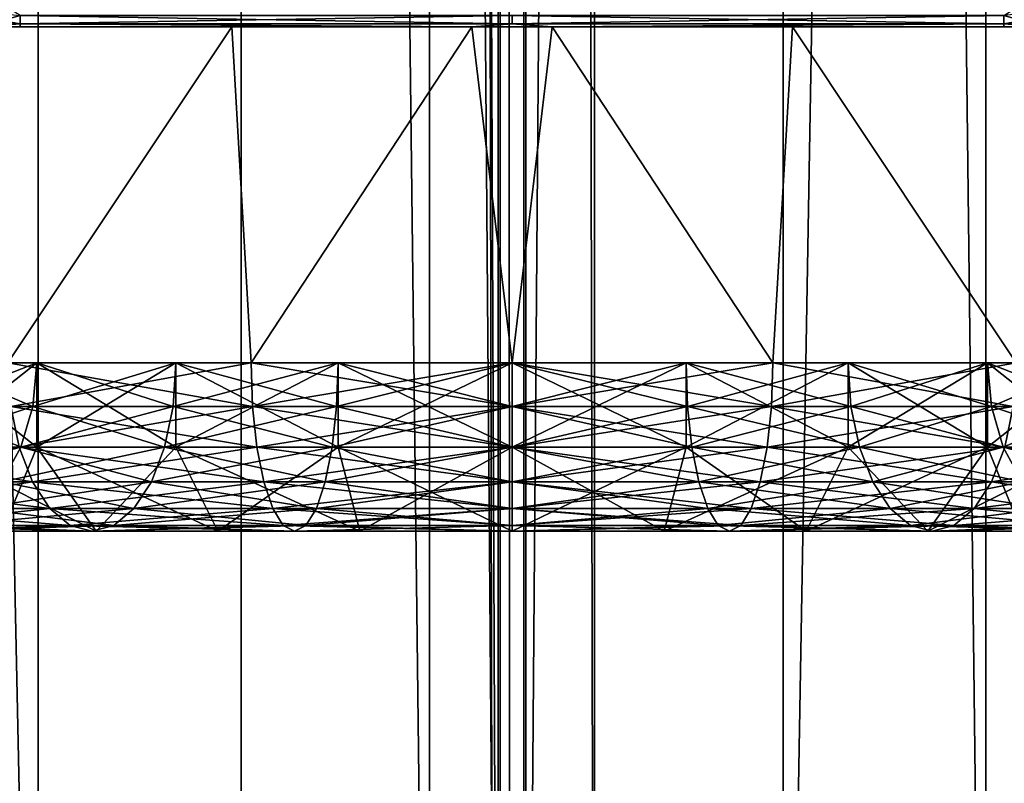
# Model space of a CAD drawing. Units: inches. Extents: x -1.58 to 1.58, y -2.53 to 2.53.
# Drawn here: x 0 to 0, y -1.07 to -1.07 of the extents above; entities that cross this region are included whole.
import ezdxf

# ---------------------------------------------------------------- set-up
doc = ezdxf.new("R2010")
doc.units = ezdxf.units.IN
doc.header["$MEASUREMENT"] = 0
doc.layers.get('0').update_dxf_attribs({"true_color": 0x5890e1})

msp = doc.modelspace()

# ---------------------------------------------------------------- linework, layer by layer
at = {"color": 221, "true_color": 0xe5a6d7}
for points in [[(-0.000082, -1.078844, 2.2382469), (-0.000082, -0.490383, 2.2382469), (-0.001612, -0.686537, 2.247412)], [(-0.000082, -1.078844, 2.2382469), (-0.00007, -0.88269, 2.2380481), (-0.00007, -0.490383, 2.2380481)], [(-0.000082, -0.490383, 2.2382469), (-0.000082, -1.078844, 2.2382469), (-0.00007, -0.490383, 2.2380481)], [(-0.001612, -0.686537, 2.247412), (-0.001612, -0.88269, 2.247412), (-0.000082, -1.078844, 2.2382469)], [(0.000082, -1.078844, 2.2382469), (0.000082, -0.686537, 2.2382469), (0.000071, -1.078844, 2.233048)], [(0.000071, -1.078844, 2.233048), (0.000082, -0.686537, 2.2382469), (0.000071, -0.88269, 2.233048)], [(0.000082, -1.078844, 2.2382469), (0.001613, -0.88269, 2.247412), (0.000082, -0.686537, 2.2382469)], [(-0.00282, -1.078844, 2.2199681), (-0.006969, -0.88269, 2.211653), (-0.00282, -0.88269, 2.2199669)], [(-0.006969, -1.078844, 2.211653), (-0.006969, -0.88269, 2.211653), (-0.00282, -1.078844, 2.2199681)], [(-0.005015, -1.078844, 2.2560599), (-0.001612, -1.078844, 2.2474129), (-0.001612, -0.88269, 2.247412)], [(-0.005015, -1.078844, 2.2560599), (-0.001612, -0.88269, 2.247412), (-0.005015, -0.88269, 2.2560599)], [(-0.00049, -1.078844, 2.2289629), (-0.00282, -0.88269, 2.2199669), (-0.00049, -0.88269, 2.2289629)], [(-0.00282, -1.078844, 2.2199681), (-0.00282, -0.88269, 2.2199669), (-0.00049, -1.078844, 2.2289629)], [(-0.001612, -0.88269, 2.247412), (-0.001612, -1.078844, 2.2474129), (-0.000082, -1.078844, 2.2382469)], [(-0.00007, -1.099998, 2.233048), (-0.00049, -0.88269, 2.2289629), (-0.00007, -0.88269, 2.2380481)], [(-0.00049, -1.078844, 2.2289629), (-0.00049, -0.88269, 2.2289629), (-0.00007, -1.099998, 2.233048)], [(-0.00007, -0.88269, 2.2380481), (-0.000082, -1.078844, 2.2382469), (-0.00007, -1.078844, 2.2380481)], [(-0.00007, -0.88269, 2.2380481), (-0.00007, -1.078844, 2.2380481), (-0.000008, -1.099998, 2.234715)], [(-0.00007, -1.099998, 2.233048), (-0.00007, -0.88269, 2.2380481), (-0.000008, -1.099998, 2.234715)], [(0.000071, -1.078844, 2.233048), (0.000071, -0.88269, 2.233048), (0.000491, -1.078844, 2.2289629)], [(0.000491, -0.88269, 2.2289629), (0.000491, -1.078844, 2.2289629), (0.000071, -0.88269, 2.233048)], [(0.001613, -1.078844, 2.2474129), (0.001613, -0.88269, 2.247412), (0.000082, -1.078844, 2.2382469)], [(0.00282, -0.88269, 2.2199669), (0.00282, -1.078844, 2.2199681), (0.000491, -0.88269, 2.2289629)], [(0.00282, -1.078844, 2.2199681), (0.000491, -1.078844, 2.2289629), (0.000491, -0.88269, 2.2289629)], [(0.001613, -1.078844, 2.2474129), (0.005016, -0.88269, 2.2560599), (0.001613, -0.88269, 2.247412)], [(0.005016, -1.078844, 2.2560599), (0.005016, -0.88269, 2.2560599), (0.001613, -1.078844, 2.2474129)], [(0.00697, -1.078844, 2.211653), (0.00282, -1.078844, 2.2199681), (0.00282, -0.88269, 2.2199669)], [(0.00697, -0.88269, 2.211653), (0.00697, -1.078844, 2.211653), (0.00282, -0.88269, 2.2199669)], [(-0.002926, -1.068931, 2.152344), (-0.003543, -1.068545, 2.152554), (-0.003166, -1.068998, 2.1520619)], [(0.003544, -1.068545, 2.139643), (0.003166, -1.068998, 2.140135), (0.002926, -1.068931, 2.139853)], [(-0.002926, -1.0689811, 2.1399741), (-0.003662, -1.068998, 2.1404431), (-0.003609, -1.068863, 2.1398859)], [(-0.002926, -1.0689811, 2.1399741), (-0.003609, -1.068863, 2.1398859), (-0.002926, -1.068931, 2.139853)], [(0.002926, -1.0689811, 2.1522231), (0.003609, -1.068863, 2.1523111), (0.002926, -1.068931, 2.152344)], [(0.002926, -1.0689811, 2.1522231), (0.003662, -1.068998, 2.1517539), (0.003609, -1.068863, 2.1523111)], [(-0.002926, -1.068931, 2.152344), (-0.003166, -1.068998, 2.1520619), (-0.002926, -1.0689811, 2.1522231)], [(0, -1.0689811, 2.1399741), (-0.002926, -1.0689811, 2.1399741), (0, -1.068931, 2.139853)], [(0, -1.068931, 2.139853), (-0.002926, -1.0689811, 2.1399741), (-0.002926, -1.068931, 2.139853)], [(-0.002926, -1.068931, 2.152344), (0, -1.0689811, 2.1522231), (0, -1.068931, 2.152344)], [(-0.002926, -1.068931, 2.152344), (-0.002926, -1.0689811, 2.1522231), (0, -1.0689811, 2.1522231)], [(0.002926, -1.068931, 2.139853), (0, -1.0689811, 2.1399741), (0, -1.068931, 2.139853)], [(0.002926, -1.068931, 2.139853), (0.002926, -1.0689811, 2.1399741), (0, -1.0689811, 2.1399741)], [(0, -1.0689811, 2.1522231), (0.002926, -1.0689811, 2.1522231), (0, -1.068931, 2.152344)], [(0, -1.068931, 2.152344), (0.002926, -1.0689811, 2.1522231), (0.002926, -1.068931, 2.152344)], [(0.003166, -1.068998, 2.140135), (0.002926, -1.0689811, 2.1399741), (0.002926, -1.068931, 2.139853)], [(-0.002926, -1.0689811, 2.1399741), (-0.002926, -1.068998, 2.1401031), (-0.003662, -1.068998, 2.1404431)], [(-0.003662, -1.068998, 2.1404431), (-0.002926, -1.068998, 2.1401031), (-0.003166, -1.068998, 2.140135)], [(-0.003166, -1.068998, 2.1520619), (-0.002926, -1.068998, 2.1520939), (-0.002926, -1.0689811, 2.1522231)], [(-0.003, -1.068998, 2.140902), (-0.003166, -1.068998, 2.140135), (-0.002926, -1.068998, 2.1401031)], [(-0.003, -1.068998, 2.151294), (-0.002926, -1.068998, 2.1520939), (-0.003166, -1.068998, 2.1520619)], [(-0.001668, -1.068998, 2.1403351), (-0.003, -1.070998, 2.140902), (-0.003, -1.068998, 2.140902)], [(-0.001668, -1.068998, 2.1403351), (-0.001553, -1.070998, 2.1403029), (-0.003, -1.070998, 2.140902)], [(-0.003, -1.070998, 2.151294), (-0.001668, -1.068998, 2.1518619), (-0.003, -1.068998, 2.151294)], [(-0.001553, -1.070998, 2.1518941), (-0.001668, -1.068998, 2.1518619), (-0.003, -1.070998, 2.151294)], [(-0.001668, -1.068998, 2.1403351), (-0.003, -1.068998, 2.140902), (-0.002926, -1.068998, 2.1401031)], [(-0.001668, -1.068998, 2.1518619), (-0.002926, -1.068998, 2.1520939), (-0.003, -1.068998, 2.151294)], [(-0.00024, -1.068998, 2.1401031), (-0.002926, -1.0689811, 2.1399741), (0, -1.0689811, 2.1399741)], [(-0.00024, -1.068998, 2.1401031), (-0.002926, -1.068998, 2.1401031), (-0.002926, -1.0689811, 2.1399741)], [(0, -1.0689811, 2.1522231), (-0.002926, -1.0689811, 2.1522231), (-0.00024, -1.068998, 2.1520939)], [(-0.00024, -1.068998, 2.1520939), (-0.002926, -1.0689811, 2.1522231), (-0.002926, -1.068998, 2.1520939)], [(-0.001668, -1.068998, 2.1403351), (-0.002926, -1.068998, 2.1401031), (-0.00024, -1.068998, 2.1401031)], [(-0.00024, -1.068998, 2.1520939), (-0.002926, -1.068998, 2.1520939), (-0.001668, -1.068998, 2.1518619)], [(-0.001668, -1.068998, 2.1403351), (-0.00024, -1.068998, 2.1401031), (-0.001553, -1.070998, 2.1403029)], [(-0.001553, -1.070998, 2.1518941), (-0.00024, -1.068998, 2.1520939), (-0.001668, -1.068998, 2.1518619)], [(-0.001553, -1.070998, 2.1403029), (-0.00024, -1.068998, 2.1401031), (0, -1.070998, 2.1400981)], [(0, -1.070998, 2.1520979), (-0.00024, -1.068998, 2.1520939), (-0.001553, -1.070998, 2.1518941)], [(-0.00024, -1.068998, 2.1401031), (0, -1.0689811, 2.1399741), (0.00024, -1.068998, 2.1401031)], [(0.00024, -1.068998, 2.1520939), (0, -1.0689811, 2.1522231), (-0.00024, -1.068998, 2.1520939)], [(0, -1.070998, 2.1400981), (-0.00024, -1.068998, 2.1401031), (0.00024, -1.068998, 2.1401031)], [(0, -1.070998, 2.1520979), (0.00024, -1.068998, 2.1520939), (-0.00024, -1.068998, 2.1520939)], [(0, -1.0689811, 2.1399741), (0.002926, -1.0689811, 2.1399741), (0.00024, -1.068998, 2.1401031)], [(0.00024, -1.068998, 2.1520939), (0.002926, -1.0689811, 2.1522231), (0, -1.0689811, 2.1522231)], [(0.001553, -1.070998, 2.1518941), (0.00024, -1.068998, 2.1520939), (0, -1.070998, 2.1520979)], [(0, -1.070998, 2.1400981), (0.00024, -1.068998, 2.1401031), (0.001553, -1.070998, 2.1403029)], [(0.00024, -1.068998, 2.1401031), (0.002926, -1.0689811, 2.1399741), (0.002926, -1.068998, 2.1401031)], [(0.00024, -1.068998, 2.1520939), (0.002926, -1.068998, 2.1520939), (0.002926, -1.0689811, 2.1522231)], [(0.001553, -1.070998, 2.1403029), (0.00024, -1.068998, 2.1401031), (0.001669, -1.068998, 2.1403351)], [(0.001669, -1.068998, 2.1518619), (0.00024, -1.068998, 2.1520939), (0.001553, -1.070998, 2.1518941)], [(0.001669, -1.068998, 2.1403351), (0.00024, -1.068998, 2.1401031), (0.002926, -1.068998, 2.1401031)], [(0.00024, -1.068998, 2.1520939), (0.001669, -1.068998, 2.1518619), (0.002926, -1.068998, 2.1520939)], [(0.001669, -1.068998, 2.1518619), (0.001553, -1.070998, 2.1518941), (0.003, -1.070998, 2.151294)], [(0.001553, -1.070998, 2.1403029), (0.001669, -1.068998, 2.1403351), (0.003, -1.070998, 2.140902)], [(0.003, -1.070998, 2.140902), (0.001669, -1.068998, 2.1403351), (0.003, -1.068998, 2.140902)], [(0.001669, -1.068998, 2.1518619), (0.003, -1.070998, 2.151294), (0.003, -1.068998, 2.151294)], [(0.001669, -1.068998, 2.1403351), (0.002926, -1.068998, 2.1401031), (0.003, -1.068998, 2.140902)], [(0.002926, -1.068998, 2.1520939), (0.001669, -1.068998, 2.1518619), (0.003, -1.068998, 2.151294)], [(0.002926, -1.0689811, 2.1522231), (0.002926, -1.068998, 2.1520939), (0.003662, -1.068998, 2.1517539)], [(0.002926, -1.068998, 2.1401031), (0.002926, -1.0689811, 2.1399741), (0.003166, -1.068998, 2.140135)], [(0.002926, -1.068998, 2.1520939), (0.003166, -1.068998, 2.1520619), (0.003662, -1.068998, 2.1517539)], [(0.002926, -1.068998, 2.1401031), (0.003166, -1.068998, 2.140135), (0.003, -1.068998, 2.140902)], [(0.003166, -1.068998, 2.1520619), (0.002926, -1.068998, 2.1520939), (0.003, -1.068998, 2.151294)], [(-0.003493, -1.071257, 2.1481161), (-0.003464, -1.070998, 2.148098), (-0.002852, -1.071257, 2.1489511)], [(-0.002852, -1.071257, 2.1432459), (-0.002828, -1.070998, 2.14327), (-0.003493, -1.071257, 2.1440811)], [(-0.002828, -1.070998, 2.14327), (-0.003464, -1.070998, 2.144099), (-0.003493, -1.071257, 2.1440811)], [(-0.003464, -1.070998, 2.148098), (-0.002828, -1.070998, 2.148927), (-0.002852, -1.071257, 2.1489511)], [(-0.003464, -1.071498, 2.144099), (-0.003464, -1.070998, 2.144099), (-0.002828, -1.071498, 2.14327)], [(-0.002828, -1.071498, 2.14327), (-0.003464, -1.070998, 2.144099), (-0.002828, -1.070998, 2.14327)], [(-0.003464, -1.071498, 2.148098), (-0.002828, -1.070998, 2.148927), (-0.003464, -1.070998, 2.148098)], [(-0.002828, -1.071498, 2.148927), (-0.002828, -1.070998, 2.148927), (-0.003464, -1.071498, 2.148098)], [(-0.001553, -1.070998, 2.1403029), (-0.001544, -1.071257, 2.140336), (-0.003, -1.070998, 2.140902)], [(-0.003, -1.070998, 2.140902), (-0.001544, -1.071257, 2.140336), (-0.002983, -1.071257, 2.1409321)], [(-0.003, -1.070998, 2.151294), (-0.002983, -1.071257, 2.1512649), (-0.001553, -1.070998, 2.1518941)], [(-0.001553, -1.070998, 2.1518941), (-0.002983, -1.071257, 2.1512649), (-0.001544, -1.071257, 2.151861)], [(-0.002852, -1.071257, 2.1489511), (-0.002828, -1.070998, 2.148927), (-0.002017, -1.071257, 2.1495919)], [(-0.002017, -1.071257, 2.1426051), (-0.002, -1.070998, 2.1426339), (-0.002852, -1.071257, 2.1432459)], [(-0.002, -1.070998, 2.1426339), (-0.002828, -1.070998, 2.14327), (-0.002852, -1.071257, 2.1432459)], [(-0.002828, -1.070998, 2.148927), (-0.002, -1.070998, 2.1495631), (-0.002017, -1.071257, 2.1495919)], [(-0.002, -1.071498, 2.1426339), (-0.002828, -1.070998, 2.14327), (-0.002, -1.070998, 2.1426339)], [(-0.002828, -1.071498, 2.148927), (-0.002, -1.070998, 2.1495631), (-0.002828, -1.070998, 2.148927)], [(-0.002828, -1.071498, 2.14327), (-0.002828, -1.070998, 2.14327), (-0.002, -1.071498, 2.1426339)], [(-0.002, -1.071498, 2.1495631), (-0.002, -1.070998, 2.1495631), (-0.002828, -1.071498, 2.148927)], [(-0.002017, -1.071257, 2.1495919), (-0.002, -1.070998, 2.1495631), (-0.001044, -1.071257, 2.1499951)], [(-0.001044, -1.071257, 2.1422019), (-0.001035, -1.070998, 2.142235), (-0.002017, -1.071257, 2.1426051)], [(-0.001035, -1.070998, 2.142235), (-0.002, -1.070998, 2.1426339), (-0.002017, -1.071257, 2.1426051)], [(-0.002, -1.070998, 2.1495631), (-0.001035, -1.070998, 2.1499619), (-0.001044, -1.071257, 2.1499951)], [(-0.001035, -1.071498, 2.142235), (-0.002, -1.070998, 2.1426339), (-0.001035, -1.070998, 2.142235)], [(-0.002, -1.071498, 2.1495631), (-0.001035, -1.070998, 2.1499619), (-0.002, -1.070998, 2.1495631)], [(-0.002, -1.071498, 2.1426339), (-0.002, -1.070998, 2.1426339), (-0.001035, -1.071498, 2.142235)], [(-0.001035, -1.071498, 2.1499619), (-0.001035, -1.070998, 2.1499619), (-0.002, -1.071498, 2.1495631)], [(0, -1.070998, 2.1400981), (0, -1.071257, 2.1401329), (-0.001553, -1.070998, 2.1403029)], [(-0.001553, -1.070998, 2.1403029), (0, -1.071257, 2.1401329), (-0.001544, -1.071257, 2.140336)], [(-0.001553, -1.070998, 2.1518941), (-0.001544, -1.071257, 2.151861), (0, -1.070998, 2.1520979)], [(0, -1.070998, 2.1520979), (-0.001544, -1.071257, 2.151861), (0, -1.071257, 2.1520641)], [(-0.001044, -1.071257, 2.1499951), (-0.001035, -1.070998, 2.1499619), (0, -1.071257, 2.1501329)], [(0, -1.071257, 2.1420641), (0, -1.070998, 2.1420979), (-0.001044, -1.071257, 2.1422019)], [(0, -1.070998, 2.1420979), (-0.001035, -1.070998, 2.142235), (-0.001044, -1.071257, 2.1422019)], [(-0.001035, -1.070998, 2.1499619), (0, -1.070998, 2.1500981), (0, -1.071257, 2.1501329)], [(0, -1.071498, 2.1420979), (-0.001035, -1.070998, 2.142235), (0, -1.070998, 2.1420979)], [(-0.001035, -1.071498, 2.1499619), (0, -1.070998, 2.1500981), (-0.001035, -1.070998, 2.1499619)], [(-0.001035, -1.071498, 2.142235), (-0.001035, -1.070998, 2.142235), (0, -1.071498, 2.1420979)], [(0, -1.071498, 2.1500981), (0, -1.070998, 2.1500981), (-0.001035, -1.071498, 2.1499619)], [(0, -1.071257, 2.1501329), (0, -1.070998, 2.1500981), (0.001044, -1.071257, 2.1499951)], [(0.001553, -1.070998, 2.1403029), (0.001544, -1.071257, 2.140336), (0, -1.070998, 2.1400981)], [(0, -1.070998, 2.1500981), (0.001036, -1.070998, 2.1499619), (0.001044, -1.071257, 2.1499951)], [(0, -1.070998, 2.1400981), (0.001544, -1.071257, 2.140336), (0, -1.071257, 2.1401329)], [(0.001044, -1.071257, 2.1422019), (0.001036, -1.070998, 2.142235), (0, -1.071257, 2.1420641)], [(0.001036, -1.070998, 2.142235), (0, -1.070998, 2.1420979), (0, -1.071257, 2.1420641)], [(0, -1.070998, 2.1520979), (0, -1.071257, 2.1520641), (0.001553, -1.070998, 2.1518941)], [(0.001553, -1.070998, 2.1518941), (0, -1.071257, 2.1520641), (0.001544, -1.071257, 2.151861)], [(0.001036, -1.071498, 2.142235), (0, -1.070998, 2.1420979), (0.001036, -1.070998, 2.142235)], [(0, -1.071498, 2.1500981), (0.001036, -1.070998, 2.1499619), (0, -1.070998, 2.1500981)], [(0, -1.071498, 2.1420979), (0, -1.070998, 2.1420979), (0.001036, -1.071498, 2.142235)], [(0.001036, -1.071498, 2.1499619), (0.001036, -1.070998, 2.1499619), (0, -1.071498, 2.1500981)], [(0.001044, -1.071257, 2.1499951), (0.001036, -1.070998, 2.1499619), (0.002017, -1.071257, 2.1495919)], [(0.001036, -1.070998, 2.1499619), (0.002, -1.070998, 2.1495631), (0.002017, -1.071257, 2.1495919)], [(0.002, -1.070998, 2.1426339), (0.001036, -1.070998, 2.142235), (0.001044, -1.071257, 2.1422019)], [(0.002, -1.071498, 2.1426339), (0.001036, -1.070998, 2.142235), (0.002, -1.070998, 2.1426339)], [(0.001036, -1.071498, 2.1499619), (0.002, -1.070998, 2.1495631), (0.001036, -1.070998, 2.1499619)], [(0.001036, -1.071498, 2.142235), (0.001036, -1.070998, 2.142235), (0.002, -1.071498, 2.1426339)], [(0.002, -1.071498, 2.1495631), (0.002, -1.070998, 2.1495631), (0.001036, -1.071498, 2.1499619)], [(0.002017, -1.071257, 2.1426051), (0.002, -1.070998, 2.1426339), (0.001044, -1.071257, 2.1422019)], [(0.001553, -1.070998, 2.1403029), (0.002983, -1.071257, 2.1409321), (0.001544, -1.071257, 2.140336)], [(0.001553, -1.070998, 2.1518941), (0.001544, -1.071257, 2.151861), (0.003, -1.070998, 2.151294)], [(0.003, -1.070998, 2.151294), (0.001544, -1.071257, 2.151861), (0.002983, -1.071257, 2.1512649)], [(0.003, -1.070998, 2.140902), (0.002983, -1.071257, 2.1409321), (0.001553, -1.070998, 2.1403029)], [(0.002017, -1.071257, 2.1495919), (0.002, -1.070998, 2.1495631), (0.002853, -1.071257, 2.1489511)], [(0.002, -1.070998, 2.1495631), (0.002829, -1.070998, 2.148927), (0.002853, -1.071257, 2.1489511)], [(0.002829, -1.070998, 2.14327), (0.002, -1.070998, 2.1426339), (0.002017, -1.071257, 2.1426051)], [(0.002829, -1.071498, 2.14327), (0.002, -1.070998, 2.1426339), (0.002829, -1.070998, 2.14327)], [(0.002, -1.071498, 2.1495631), (0.002829, -1.070998, 2.148927), (0.002, -1.070998, 2.1495631)], [(0.002, -1.071498, 2.1426339), (0.002, -1.070998, 2.1426339), (0.002829, -1.071498, 2.14327)], [(0.002829, -1.071498, 2.148927), (0.002829, -1.070998, 2.148927), (0.002, -1.071498, 2.1495631)], [(0.002853, -1.071257, 2.1432459), (0.002829, -1.070998, 2.14327), (0.002017, -1.071257, 2.1426051)], [(0.002853, -1.071257, 2.1489511), (0.002829, -1.070998, 2.148927), (0.003494, -1.071257, 2.1481161)], [(0.002829, -1.070998, 2.148927), (0.003464, -1.070998, 2.148098), (0.003494, -1.071257, 2.1481161)], [(0.003464, -1.070998, 2.144099), (0.002829, -1.070998, 2.14327), (0.002853, -1.071257, 2.1432459)], [(0.003464, -1.071498, 2.144099), (0.002829, -1.070998, 2.14327), (0.003464, -1.070998, 2.144099)], [(0.002829, -1.071498, 2.148927), (0.003464, -1.070998, 2.148098), (0.002829, -1.070998, 2.148927)], [(0.002829, -1.071498, 2.14327), (0.002829, -1.070998, 2.14327), (0.003464, -1.071498, 2.144099)], [(0.003464, -1.071498, 2.148098), (0.003464, -1.070998, 2.148098), (0.002829, -1.071498, 2.148927)], [(0.003494, -1.071257, 2.1440811), (0.003464, -1.070998, 2.144099), (0.002853, -1.071257, 2.1432459)], [(-0.003493, -1.071257, 2.1481161), (-0.002923, -1.071498, 2.1490221), (-0.00358, -1.071498, 2.148165)], [(-0.002923, -1.071498, 2.1431749), (-0.002852, -1.071257, 2.1432459), (-0.00358, -1.071498, 2.144032)], [(-0.00358, -1.071498, 2.144032), (-0.002852, -1.071257, 2.1432459), (-0.003493, -1.071257, 2.1440811)], [(-0.003493, -1.071257, 2.1481161), (-0.002852, -1.071257, 2.1489511), (-0.002923, -1.071498, 2.1490221)], [(-0.001544, -1.071257, 2.140336), (-0.001518, -1.071498, 2.1404319), (-0.002983, -1.071257, 2.1409321)], [(-0.002983, -1.071257, 2.1512649), (-0.002933, -1.071498, 2.1511791), (-0.001544, -1.071257, 2.151861)], [(-0.002983, -1.071257, 2.1409321), (-0.001518, -1.071498, 2.1404319), (-0.002933, -1.071498, 2.1410179)], [(-0.001544, -1.071257, 2.151861), (-0.002933, -1.071498, 2.1511791), (-0.001518, -1.071498, 2.1517651)], [(-0.002923, -1.071498, 2.1490221), (-0.002852, -1.071257, 2.1489511), (-0.002067, -1.071498, 2.1496789)], [(-0.002067, -1.071498, 2.142518), (-0.002017, -1.071257, 2.1426051), (-0.002923, -1.071498, 2.1431749)], [(-0.002923, -1.071498, 2.1431749), (-0.002017, -1.071257, 2.1426051), (-0.002852, -1.071257, 2.1432459)], [(-0.002067, -1.071498, 2.1496789), (-0.002852, -1.071257, 2.1489511), (-0.002017, -1.071257, 2.1495919)], [(-0.002067, -1.071498, 2.1496789), (-0.002017, -1.071257, 2.1495919), (-0.00107, -1.071498, 2.1500919)], [(-0.00107, -1.071498, 2.1421051), (-0.001044, -1.071257, 2.1422019), (-0.002067, -1.071498, 2.142518)], [(-0.002067, -1.071498, 2.142518), (-0.001044, -1.071257, 2.1422019), (-0.002017, -1.071257, 2.1426051)], [(-0.00107, -1.071498, 2.1500919), (-0.002017, -1.071257, 2.1495919), (-0.001044, -1.071257, 2.1499951)], [(0, -1.071257, 2.1401329), (0, -1.071498, 2.1402321), (-0.001544, -1.071257, 2.140336)], [(-0.001544, -1.071257, 2.151861), (-0.001518, -1.071498, 2.1517651), (0, -1.071257, 2.1520641)], [(-0.001544, -1.071257, 2.140336), (0, -1.071498, 2.1402321), (-0.001518, -1.071498, 2.1404319)], [(0, -1.071257, 2.1520641), (-0.001518, -1.071498, 2.1517651), (0, -1.071498, 2.1519649)], [(-0.00107, -1.071498, 2.1500919), (-0.001044, -1.071257, 2.1499951), (0, -1.071498, 2.1502321)], [(0, -1.071498, 2.1419649), (0, -1.071257, 2.1420641), (-0.00107, -1.071498, 2.1421051)], [(-0.00107, -1.071498, 2.1421051), (0, -1.071257, 2.1420641), (-0.001044, -1.071257, 2.1422019)], [(0, -1.071498, 2.1502321), (-0.001044, -1.071257, 2.1499951), (0, -1.071257, 2.1501329)], [(0, -1.071498, 2.1502321), (0, -1.071257, 2.1501329), (0.00107, -1.071498, 2.1500919)], [(0.001544, -1.071257, 2.140336), (0.001519, -1.071498, 2.1404319), (0, -1.071257, 2.1401329)], [(0.00107, -1.071498, 2.1421051), (0.001044, -1.071257, 2.1422019), (0, -1.071498, 2.1419649)], [(0, -1.071257, 2.1520641), (0, -1.071498, 2.1519649), (0.001544, -1.071257, 2.151861)], [(0.00107, -1.071498, 2.1500919), (0, -1.071257, 2.1501329), (0.001044, -1.071257, 2.1499951)], [(0.001544, -1.071257, 2.151861), (0, -1.071498, 2.1519649), (0.001519, -1.071498, 2.1517651)], [(0, -1.071498, 2.1419649), (0.001044, -1.071257, 2.1422019), (0, -1.071257, 2.1420641)], [(0, -1.071257, 2.1401329), (0.001519, -1.071498, 2.1404319), (0, -1.071498, 2.1402321)], [(0.00107, -1.071498, 2.1500919), (0.001044, -1.071257, 2.1499951), (0.002067, -1.071498, 2.1496789)], [(0.002067, -1.071498, 2.1496789), (0.001044, -1.071257, 2.1499951), (0.002017, -1.071257, 2.1495919)], [(0.00107, -1.071498, 2.1421051), (0.002017, -1.071257, 2.1426051), (0.001044, -1.071257, 2.1422019)], [(0.002067, -1.071498, 2.142518), (0.002017, -1.071257, 2.1426051), (0.00107, -1.071498, 2.1421051)], [(0.001544, -1.071257, 2.151861), (0.001519, -1.071498, 2.1517651), (0.002983, -1.071257, 2.1512649)], [(0.002983, -1.071257, 2.1512649), (0.001519, -1.071498, 2.1517651), (0.002933, -1.071498, 2.1511791)], [(0.001544, -1.071257, 2.140336), (0.002933, -1.071498, 2.1410179), (0.001519, -1.071498, 2.1404319)], [(0.002983, -1.071257, 2.1409321), (0.002933, -1.071498, 2.1410179), (0.001544, -1.071257, 2.140336)], [(0.002067, -1.071498, 2.1496789), (0.002017, -1.071257, 2.1495919), (0.002923, -1.071498, 2.1490221)], [(0.002923, -1.071498, 2.1490221), (0.002017, -1.071257, 2.1495919), (0.002853, -1.071257, 2.1489511)], [(0.002067, -1.071498, 2.142518), (0.002853, -1.071257, 2.1432459), (0.002017, -1.071257, 2.1426051)], [(0.002923, -1.071498, 2.1431749), (0.002853, -1.071257, 2.1432459), (0.002067, -1.071498, 2.142518)], [(0.002923, -1.071498, 2.1490221), (0.002853, -1.071257, 2.1489511), (0.00358, -1.071498, 2.148165)], [(0.00358, -1.071498, 2.148165), (0.002853, -1.071257, 2.1489511), (0.003494, -1.071257, 2.1481161)], [(0.002923, -1.071498, 2.1431749), (0.003494, -1.071257, 2.1440811), (0.002853, -1.071257, 2.1432459)], [(0.00358, -1.071498, 2.144032), (0.003494, -1.071257, 2.1440811), (0.002923, -1.071498, 2.1431749)], [(-0.002933, -1.071498, 2.1410179), (-0.002853, -1.071705, 2.141156), (-0.004148, -1.071498, 2.1419511)], [(-0.004148, -1.071498, 2.1419511), (-0.002853, -1.071705, 2.141156), (-0.004035, -1.071705, 2.1420629)], [(-0.002933, -1.071498, 2.1511791), (-0.004035, -1.071705, 2.1501341), (-0.002853, -1.071705, 2.151041)], [(-0.003035, -1.071705, 2.1430631), (-0.002923, -1.071498, 2.1431749), (-0.003717, -1.071705, 2.1439519)], [(-0.003717, -1.071705, 2.1439519), (-0.002923, -1.071498, 2.1431749), (-0.00358, -1.071498, 2.144032)], [(-0.002923, -1.071498, 2.1490221), (-0.003035, -1.071705, 2.1491339), (-0.00358, -1.071498, 2.148165)], [(-0.003464, -1.071498, 2.148098), (-0.003031, -1.071998, 2.1478491), (-0.002828, -1.071498, 2.148927)], [(-0.003464, -1.071498, 2.144099), (-0.002475, -1.071998, 2.1436241), (-0.003031, -1.071998, 2.1443479)], [(-0.002828, -1.071498, 2.14327), (-0.002475, -1.071998, 2.1436241), (-0.003464, -1.071498, 2.144099)], [(-0.002146, -1.071705, 2.142381), (-0.002067, -1.071498, 2.142518), (-0.003035, -1.071705, 2.1430631)], [(-0.002146, -1.071705, 2.149816), (-0.003035, -1.071705, 2.1491339), (-0.002923, -1.071498, 2.1490221)], [(-0.003035, -1.071705, 2.1430631), (-0.002067, -1.071498, 2.142518), (-0.002923, -1.071498, 2.1431749)], [(-0.002828, -1.071498, 2.148927), (-0.003031, -1.071998, 2.1478491), (-0.002475, -1.071998, 2.1485729)], [(-0.001518, -1.071498, 2.1404319), (-0.001477, -1.071705, 2.1405859), (-0.002933, -1.071498, 2.1410179)], [(-0.002933, -1.071498, 2.1511791), (-0.002853, -1.071705, 2.151041), (-0.001518, -1.071498, 2.1517651)], [(-0.002933, -1.071498, 2.1410179), (-0.001477, -1.071705, 2.1405859), (-0.002853, -1.071705, 2.141156)], [(-0.002067, -1.071498, 2.1496789), (-0.002146, -1.071705, 2.149816), (-0.002923, -1.071498, 2.1490221)], [(-0.001518, -1.071498, 2.1517651), (-0.002853, -1.071705, 2.151041), (-0.001477, -1.071705, 2.1516111)], [(-0.002828, -1.071498, 2.14327), (-0.00175, -1.071998, 2.1430669), (-0.002475, -1.071998, 2.1436241)], [(-0.002828, -1.071498, 2.148927), (-0.002475, -1.071998, 2.1485729), (-0.002, -1.071498, 2.1495631)], [(-0.002, -1.071498, 2.1426339), (-0.00175, -1.071998, 2.1430669), (-0.002828, -1.071498, 2.14327)], [(-0.002, -1.071498, 2.1495631), (-0.002475, -1.071998, 2.1485729), (-0.00175, -1.071998, 2.1491301)], [(-0.002146, -1.071705, 2.149816), (-0.002067, -1.071498, 2.1496789), (-0.001111, -1.071705, 2.150245)], [(-0.001111, -1.071705, 2.141952), (-0.00107, -1.071498, 2.1421051), (-0.002146, -1.071705, 2.142381)], [(-0.002146, -1.071705, 2.142381), (-0.00107, -1.071498, 2.1421051), (-0.002067, -1.071498, 2.142518)], [(-0.001111, -1.071705, 2.150245), (-0.002067, -1.071498, 2.1496789), (-0.00107, -1.071498, 2.1500919)], [(-0.002, -1.071498, 2.1426339), (-0.000906, -1.071998, 2.1427181), (-0.00175, -1.071998, 2.1430669)], [(-0.002, -1.071498, 2.1495631), (-0.00175, -1.071998, 2.1491301), (-0.001035, -1.071498, 2.1499619)], [(-0.001035, -1.071498, 2.142235), (-0.000906, -1.071998, 2.1427181), (-0.002, -1.071498, 2.1426339)], [(-0.001035, -1.071498, 2.1499619), (-0.00175, -1.071998, 2.1491301), (-0.000906, -1.071998, 2.1494789)], [(0, -1.071498, 2.1402321), (0, -1.071705, 2.1403911), (-0.001518, -1.071498, 2.1404319)], [(-0.001518, -1.071498, 2.1517651), (-0.001477, -1.071705, 2.1516111), (0, -1.071498, 2.1519649)], [(-0.001518, -1.071498, 2.1404319), (0, -1.071705, 2.1403911), (-0.001477, -1.071705, 2.1405859)], [(0, -1.071498, 2.1519649), (-0.001477, -1.071705, 2.1516111), (0, -1.071705, 2.1518061)], [(-0.001111, -1.071705, 2.150245), (-0.00107, -1.071498, 2.1500919), (0, -1.071705, 2.1503911)], [(0, -1.071705, 2.1418059), (0, -1.071498, 2.1419649), (-0.001111, -1.071705, 2.141952)], [(-0.001111, -1.071705, 2.141952), (0, -1.071498, 2.1419649), (-0.00107, -1.071498, 2.1421051)], [(0, -1.071705, 2.1503911), (-0.00107, -1.071498, 2.1500919), (0, -1.071498, 2.1502321)], [(-0.001035, -1.071498, 2.142235), (0, -1.071998, 2.1425979), (-0.000906, -1.071998, 2.1427181)], [(-0.001035, -1.071498, 2.1499619), (-0.000906, -1.071998, 2.1494789), (0, -1.071498, 2.1500981)], [(0, -1.071498, 2.1420979), (0, -1.071998, 2.1425979), (-0.001035, -1.071498, 2.142235)], [(0, -1.071498, 2.1500981), (-0.000906, -1.071998, 2.1494789), (0, -1.071998, 2.1495991)], [(0, -1.071705, 2.1503911), (0, -1.071498, 2.1502321), (0.001111, -1.071705, 2.150245)], [(0.001519, -1.071498, 2.1404319), (0.001477, -1.071705, 2.1405859), (0, -1.071498, 2.1402321)], [(0.001111, -1.071705, 2.141952), (0.00107, -1.071498, 2.1421051), (0, -1.071705, 2.1418059)], [(0, -1.071498, 2.1519649), (0, -1.071705, 2.1518061), (0.001519, -1.071498, 2.1517651)], [(0.001111, -1.071705, 2.150245), (0, -1.071498, 2.1502321), (0.00107, -1.071498, 2.1500919)], [(0.001519, -1.071498, 2.1517651), (0, -1.071705, 2.1518061), (0.001477, -1.071705, 2.1516111)], [(0, -1.071705, 2.1418059), (0.00107, -1.071498, 2.1421051), (0, -1.071498, 2.1419649)], [(0, -1.071498, 2.1402321), (0.001477, -1.071705, 2.1405859), (0, -1.071705, 2.1403911)], [(0.001036, -1.071498, 2.1499619), (0, -1.071998, 2.1495991), (0.000906, -1.071998, 2.1494789)], [(0, -1.071498, 2.1420979), (0.000906, -1.071998, 2.1427181), (0, -1.071998, 2.1425979)], [(0, -1.071498, 2.1500981), (0, -1.071998, 2.1495991), (0.001036, -1.071498, 2.1499619)], [(0.001036, -1.071498, 2.142235), (0.000906, -1.071998, 2.1427181), (0, -1.071498, 2.1420979)], [(0.002, -1.071498, 2.1495631), (0.000906, -1.071998, 2.1494789), (0.00175, -1.071998, 2.1491301)], [(0.001036, -1.071498, 2.142235), (0.00175, -1.071998, 2.1430669), (0.000906, -1.071998, 2.1427181)], [(0.001036, -1.071498, 2.1499619), (0.000906, -1.071998, 2.1494789), (0.002, -1.071498, 2.1495631)], [(0.002, -1.071498, 2.1426339), (0.00175, -1.071998, 2.1430669), (0.001036, -1.071498, 2.142235)], [(0.001111, -1.071705, 2.150245), (0.00107, -1.071498, 2.1500919), (0.002147, -1.071705, 2.149816)], [(0.002147, -1.071705, 2.149816), (0.00107, -1.071498, 2.1500919), (0.002067, -1.071498, 2.1496789)], [(0.001111, -1.071705, 2.141952), (0.002067, -1.071498, 2.142518), (0.00107, -1.071498, 2.1421051)], [(0.002147, -1.071705, 2.142381), (0.002067, -1.071498, 2.142518), (0.001111, -1.071705, 2.141952)], [(0.001519, -1.071498, 2.1517651), (0.001477, -1.071705, 2.1516111), (0.002933, -1.071498, 2.1511791)], [(0.002933, -1.071498, 2.1511791), (0.001477, -1.071705, 2.1516111), (0.002854, -1.071705, 2.151041)], [(0.001519, -1.071498, 2.1404319), (0.002854, -1.071705, 2.141156), (0.001477, -1.071705, 2.1405859)], [(0.002933, -1.071498, 2.1410179), (0.002854, -1.071705, 2.141156), (0.001519, -1.071498, 2.1404319)], [(0.002829, -1.071498, 2.148927), (0.00175, -1.071998, 2.1491301), (0.002475, -1.071998, 2.1485729)], [(0.002, -1.071498, 2.1426339), (0.002475, -1.071998, 2.1436241), (0.00175, -1.071998, 2.1430669)], [(0.002, -1.071498, 2.1495631), (0.00175, -1.071998, 2.1491301), (0.002829, -1.071498, 2.148927)], [(0.002829, -1.071498, 2.14327), (0.002475, -1.071998, 2.1436241), (0.002, -1.071498, 2.1426339)], [(0.002147, -1.071705, 2.149816), (0.002067, -1.071498, 2.1496789), (0.003036, -1.071705, 2.1491339)], [(0.003036, -1.071705, 2.1491339), (0.002067, -1.071498, 2.1496789), (0.002923, -1.071498, 2.1490221)], [(0.002147, -1.071705, 2.142381), (0.002923, -1.071498, 2.1431749), (0.002067, -1.071498, 2.142518)], [(0.003036, -1.071705, 2.1430631), (0.002923, -1.071498, 2.1431749), (0.002147, -1.071705, 2.142381)], [(0.003464, -1.071498, 2.148098), (0.002475, -1.071998, 2.1485729), (0.003031, -1.071998, 2.1478491)], [(0.002829, -1.071498, 2.14327), (0.003031, -1.071998, 2.1443479), (0.002475, -1.071998, 2.1436241)], [(0.002829, -1.071498, 2.148927), (0.002475, -1.071998, 2.1485729), (0.003464, -1.071498, 2.148098)], [(0.003464, -1.071498, 2.144099), (0.003031, -1.071998, 2.1443479), (0.002829, -1.071498, 2.14327)], [(0.002933, -1.071498, 2.1511791), (0.002854, -1.071705, 2.151041), (0.004148, -1.071498, 2.1502459)], [(0.004148, -1.071498, 2.1502459), (0.002854, -1.071705, 2.151041), (0.004036, -1.071705, 2.1501341)], [(0.002933, -1.071498, 2.1410179), (0.004036, -1.071705, 2.1420629), (0.002854, -1.071705, 2.141156)], [(0.003036, -1.071705, 2.1491339), (0.002923, -1.071498, 2.1490221), (0.003718, -1.071705, 2.1482451)], [(0.003718, -1.071705, 2.1482451), (0.002923, -1.071498, 2.1490221), (0.00358, -1.071498, 2.148165)], [(0.003036, -1.071705, 2.1430631), (0.00358, -1.071498, 2.144032), (0.002923, -1.071498, 2.1431749)], [(-0.002853, -1.071705, 2.141156), (-0.00275, -1.071864, 2.141335), (-0.004035, -1.071705, 2.1420629)], [(-0.004035, -1.071705, 2.1501341), (-0.003889, -1.071864, 2.149987), (-0.002853, -1.071705, 2.151041)], [(-0.004035, -1.071705, 2.1420629), (-0.00275, -1.071864, 2.141335), (-0.003889, -1.071864, 2.1422091)], [(-0.002853, -1.071705, 2.151041), (-0.003889, -1.071864, 2.149987), (-0.00275, -1.071864, 2.150862)], [(-0.00225, -1.071864, 2.1422009), (-0.002146, -1.071705, 2.142381), (-0.003182, -1.071864, 2.142916)], [(-0.003182, -1.071864, 2.1492801), (-0.003035, -1.071705, 2.1491339), (-0.00225, -1.071864, 2.149996)], [(-0.003182, -1.071864, 2.142916), (-0.002146, -1.071705, 2.142381), (-0.003035, -1.071705, 2.1430631)], [(-0.002146, -1.071705, 2.149816), (-0.00225, -1.071864, 2.149996), (-0.003035, -1.071705, 2.1491339)], [(-0.001477, -1.071705, 2.1405859), (-0.001423, -1.071864, 2.1407859), (-0.002853, -1.071705, 2.141156)], [(-0.002853, -1.071705, 2.151041), (-0.00275, -1.071864, 2.150862), (-0.001477, -1.071705, 2.1516111)], [(-0.002853, -1.071705, 2.141156), (-0.001423, -1.071864, 2.1407859), (-0.00275, -1.071864, 2.141335)], [(-0.001477, -1.071705, 2.1516111), (-0.00275, -1.071864, 2.150862), (-0.001423, -1.071864, 2.1514111)], [(-0.001164, -1.071864, 2.141752), (-0.001111, -1.071705, 2.141952), (-0.00225, -1.071864, 2.1422009)], [(-0.001164, -1.071864, 2.150445), (-0.00225, -1.071864, 2.149996), (-0.002146, -1.071705, 2.149816)], [(-0.00225, -1.071864, 2.1422009), (-0.001111, -1.071705, 2.141952), (-0.002146, -1.071705, 2.142381)], [(-0.001111, -1.071705, 2.150245), (-0.001164, -1.071864, 2.150445), (-0.002146, -1.071705, 2.149816)], [(0, -1.071705, 2.1403911), (0, -1.071864, 2.140599), (-0.001477, -1.071705, 2.1405859)], [(-0.001477, -1.071705, 2.1516111), (-0.001423, -1.071864, 2.1514111), (0, -1.071705, 2.1518061)], [(-0.001477, -1.071705, 2.1405859), (0, -1.071864, 2.140599), (-0.001423, -1.071864, 2.1407859)], [(0, -1.071705, 2.1518061), (-0.001423, -1.071864, 2.1514111), (0, -1.071864, 2.151598)], [(-0.001164, -1.071864, 2.150445), (-0.001111, -1.071705, 2.150245), (0, -1.071864, 2.150599)], [(0, -1.071864, 2.141598), (0, -1.071705, 2.1418059), (-0.001164, -1.071864, 2.141752)], [(-0.001164, -1.071864, 2.141752), (0, -1.071705, 2.1418059), (-0.001111, -1.071705, 2.141952)], [(0, -1.071864, 2.150599), (-0.001111, -1.071705, 2.150245), (0, -1.071705, 2.1503911)], [(0, -1.071864, 2.150599), (0, -1.071705, 2.1503911), (0.001165, -1.071864, 2.150445)], [(0.001477, -1.071705, 2.1405859), (0.001424, -1.071864, 2.1407859), (0, -1.071705, 2.1403911)], [(0.001165, -1.071864, 2.141752), (0.001111, -1.071705, 2.141952), (0, -1.071864, 2.141598)], [(0, -1.071705, 2.1518061), (0, -1.071864, 2.151598), (0.001477, -1.071705, 2.1516111)], [(0.001165, -1.071864, 2.150445), (0, -1.071705, 2.1503911), (0.001111, -1.071705, 2.150245)], [(0.001477, -1.071705, 2.1516111), (0, -1.071864, 2.151598), (0.001424, -1.071864, 2.1514111)], [(0, -1.071864, 2.141598), (0.001111, -1.071705, 2.141952), (0, -1.071705, 2.1418059)], [(0, -1.071705, 2.1403911), (0.001424, -1.071864, 2.1407859), (0, -1.071864, 2.140599)], [(0.001165, -1.071864, 2.150445), (0.001111, -1.071705, 2.150245), (0.00225, -1.071864, 2.149996)], [(0.00225, -1.071864, 2.149996), (0.001111, -1.071705, 2.150245), (0.002147, -1.071705, 2.149816)], [(0.001165, -1.071864, 2.141752), (0.002147, -1.071705, 2.142381), (0.001111, -1.071705, 2.141952)], [(0.00225, -1.071864, 2.1422009), (0.002147, -1.071705, 2.142381), (0.001165, -1.071864, 2.141752)], [(0.001477, -1.071705, 2.1516111), (0.001424, -1.071864, 2.1514111), (0.002854, -1.071705, 2.151041)], [(0.002854, -1.071705, 2.151041), (0.001424, -1.071864, 2.1514111), (0.00275, -1.071864, 2.150862)], [(0.001477, -1.071705, 2.1405859), (0.00275, -1.071864, 2.141335), (0.001424, -1.071864, 2.1407859)], [(0.002854, -1.071705, 2.141156), (0.00275, -1.071864, 2.141335), (0.001477, -1.071705, 2.1405859)], [(0.00225, -1.071864, 2.149996), (0.002147, -1.071705, 2.149816), (0.003182, -1.071864, 2.1492801)], [(0.003182, -1.071864, 2.1492801), (0.002147, -1.071705, 2.149816), (0.003036, -1.071705, 2.1491339)], [(0.00225, -1.071864, 2.1422009), (0.003036, -1.071705, 2.1430631), (0.002147, -1.071705, 2.142381)], [(0.003182, -1.071864, 2.142916), (0.003036, -1.071705, 2.1430631), (0.00225, -1.071864, 2.1422009)], [(0.003889, -1.071864, 2.149987), (0.004036, -1.071705, 2.1501341), (0.00275, -1.071864, 2.150862)], [(0.002854, -1.071705, 2.151041), (0.00275, -1.071864, 2.150862), (0.004036, -1.071705, 2.1501341)], [(0.002854, -1.071705, 2.141156), (0.003889, -1.071864, 2.1422091), (0.00275, -1.071864, 2.141335)], [(0.004036, -1.071705, 2.1420629), (0.003889, -1.071864, 2.1422091), (0.002854, -1.071705, 2.141156)], [(-0.00275, -1.071864, 2.141335), (-0.002629, -1.071964, 2.1415441), (-0.003889, -1.071864, 2.1422091)], [(-0.003889, -1.071864, 2.149987), (-0.003718, -1.071964, 2.149817), (-0.00275, -1.071864, 2.150862)], [(-0.003889, -1.071864, 2.1422091), (-0.002629, -1.071964, 2.1415441), (-0.003718, -1.071964, 2.14238)], [(-0.00275, -1.071864, 2.150862), (-0.003718, -1.071964, 2.149817), (-0.002629, -1.071964, 2.1506529)], [(-0.00237, -1.071964, 2.141993), (-0.00225, -1.071864, 2.1422009), (-0.003352, -1.071964, 2.142746)], [(-0.003352, -1.071964, 2.149451), (-0.003182, -1.071864, 2.1492801), (-0.00237, -1.071964, 2.1502039)], [(-0.003352, -1.071964, 2.142746), (-0.00225, -1.071864, 2.1422009), (-0.003182, -1.071864, 2.142916)], [(-0.00237, -1.071964, 2.1502039), (-0.003182, -1.071864, 2.1492801), (-0.00225, -1.071864, 2.149996)], [(-0.001423, -1.071864, 2.1407859), (-0.001361, -1.071964, 2.1410191), (-0.00275, -1.071864, 2.141335)], [(-0.00275, -1.071864, 2.150862), (-0.002629, -1.071964, 2.1506529), (-0.001423, -1.071864, 2.1514111)], [(-0.00275, -1.071864, 2.141335), (-0.001361, -1.071964, 2.1410191), (-0.002629, -1.071964, 2.1415441)], [(-0.001423, -1.071864, 2.1514111), (-0.002629, -1.071964, 2.1506529), (-0.001361, -1.071964, 2.1511779)], [(-0.001227, -1.071964, 2.1415191), (-0.001164, -1.071864, 2.141752), (-0.00237, -1.071964, 2.141993)], [(-0.00237, -1.071964, 2.1502039), (-0.00225, -1.071864, 2.149996), (-0.001227, -1.071964, 2.1506779)], [(-0.00237, -1.071964, 2.141993), (-0.001164, -1.071864, 2.141752), (-0.00225, -1.071864, 2.1422009)], [(-0.001164, -1.071864, 2.150445), (-0.001227, -1.071964, 2.1506779), (-0.00225, -1.071864, 2.149996)], [(0, -1.071864, 2.140599), (0, -1.071964, 2.1408401), (-0.001423, -1.071864, 2.1407859)], [(-0.001423, -1.071864, 2.1514111), (-0.001361, -1.071964, 2.1511779), (0, -1.071864, 2.151598)], [(-0.001423, -1.071864, 2.1407859), (0, -1.071964, 2.1408401), (-0.001361, -1.071964, 2.1410191)], [(0, -1.071864, 2.151598), (-0.001361, -1.071964, 2.1511779), (0, -1.071964, 2.1513569)], [(0, -1.071964, 2.1413569), (0, -1.071864, 2.141598), (-0.001227, -1.071964, 2.1415191)], [(0, -1.071964, 2.15084), (-0.001227, -1.071964, 2.1506779), (-0.001164, -1.071864, 2.150445)], [(-0.001227, -1.071964, 2.1415191), (0, -1.071864, 2.141598), (-0.001164, -1.071864, 2.141752)], [(0, -1.071864, 2.150599), (0, -1.071964, 2.15084), (-0.001164, -1.071864, 2.150445)], [(0, -1.071964, 2.15084), (0, -1.071864, 2.150599), (0.001227, -1.071964, 2.1506779)], [(0.001424, -1.071864, 2.1407859), (0.001361, -1.071964, 2.1410191), (0, -1.071864, 2.140599)], [(0.001227, -1.071964, 2.1415191), (0.001165, -1.071864, 2.141752), (0, -1.071964, 2.1413569)], [(0, -1.071864, 2.151598), (0, -1.071964, 2.1513569), (0.001424, -1.071864, 2.1514111)], [(0.001227, -1.071964, 2.1506779), (0, -1.071864, 2.150599), (0.001165, -1.071864, 2.150445)], [(0.001424, -1.071864, 2.1514111), (0, -1.071964, 2.1513569), (0.001361, -1.071964, 2.1511779)], [(0, -1.071964, 2.1413569), (0.001165, -1.071864, 2.141752), (0, -1.071864, 2.141598)], [(0, -1.071864, 2.140599), (0.001361, -1.071964, 2.1410191), (0, -1.071964, 2.1408401)], [(0.001227, -1.071964, 2.1506779), (0.001165, -1.071864, 2.150445), (0.002371, -1.071964, 2.1502039)], [(0.002371, -1.071964, 2.1502039), (0.001165, -1.071864, 2.150445), (0.00225, -1.071864, 2.149996)], [(0.001227, -1.071964, 2.1415191), (0.00225, -1.071864, 2.1422009), (0.001165, -1.071864, 2.141752)], [(0.002371, -1.071964, 2.141993), (0.00225, -1.071864, 2.1422009), (0.001227, -1.071964, 2.1415191)], [(0.00263, -1.071964, 2.1506529), (0.00275, -1.071864, 2.150862), (0.001361, -1.071964, 2.1511779)], [(0.001424, -1.071864, 2.1514111), (0.001361, -1.071964, 2.1511779), (0.00275, -1.071864, 2.150862)], [(0.001424, -1.071864, 2.1407859), (0.00263, -1.071964, 2.1415441), (0.001361, -1.071964, 2.1410191)], [(0.00275, -1.071864, 2.141335), (0.00263, -1.071964, 2.1415441), (0.001424, -1.071864, 2.1407859)], [(0.002371, -1.071964, 2.1502039), (0.00225, -1.071864, 2.149996), (0.003353, -1.071964, 2.149451)], [(0.003353, -1.071964, 2.149451), (0.00225, -1.071864, 2.149996), (0.003182, -1.071864, 2.1492801)], [(0.002371, -1.071964, 2.141993), (0.003182, -1.071864, 2.142916), (0.00225, -1.071864, 2.1422009)], [(0.003353, -1.071964, 2.142746), (0.003182, -1.071864, 2.142916), (0.002371, -1.071964, 2.141993)], [(0.003889, -1.071864, 2.149987), (0.00275, -1.071864, 2.150862), (0.00263, -1.071964, 2.1506529)], [(0.003719, -1.071964, 2.149817), (0.003889, -1.071864, 2.149987), (0.00263, -1.071964, 2.1506529)], [(0.00275, -1.071864, 2.141335), (0.003719, -1.071964, 2.14238), (0.00263, -1.071964, 2.1415441)], [(0.003889, -1.071864, 2.1422091), (0.003719, -1.071964, 2.14238), (0.00275, -1.071864, 2.141335)], [(-0.002629, -1.071964, 2.1415441), (-0.0025, -1.071998, 2.141768), (-0.003718, -1.071964, 2.14238)], [(-0.003718, -1.071964, 2.149817), (-0.003535, -1.071998, 2.1496339), (-0.002629, -1.071964, 2.1506529)], [(-0.003718, -1.071964, 2.14238), (-0.0025, -1.071998, 2.141768), (-0.003535, -1.071998, 2.1425631)], [(-0.0025, -1.071998, 2.141768), (-0.00237, -1.071964, 2.141993), (-0.003535, -1.071998, 2.1425631)], [(-0.003535, -1.071998, 2.1496339), (-0.003352, -1.071964, 2.149451), (-0.0025, -1.071998, 2.150429)], [(-0.002629, -1.071964, 2.1506529), (-0.003535, -1.071998, 2.1496339), (-0.0025, -1.071998, 2.150429)], [(-0.003535, -1.071998, 2.1425631), (-0.00237, -1.071964, 2.141993), (-0.003352, -1.071964, 2.142746)], [(-0.00338, -1.071998, 2.1451931), (0.003381, -1.071998, 2.1451931), (-0.0035, -1.071998, 2.1460979)], [(0.003381, -1.071998, 2.1451931), (0.0035, -1.071998, 2.1460979), (-0.0035, -1.071998, 2.1460979)], [(-0.0035, -1.071998, 2.1460979), (0.0035, -1.071998, 2.1460979), (-0.00338, -1.071998, 2.1470039)], [(-0.00338, -1.071998, 2.1451931), (0.003031, -1.071998, 2.1443479), (0.003381, -1.071998, 2.1451931)], [(-0.00338, -1.071998, 2.1451931), (-0.003031, -1.071998, 2.1443479), (0.003031, -1.071998, 2.1443479)], [(-0.00338, -1.071998, 2.1470039), (0.0035, -1.071998, 2.1460979), (0.003381, -1.071998, 2.1470039)], [(-0.00338, -1.071998, 2.1470039), (0.003381, -1.071998, 2.1470039), (-0.003031, -1.071998, 2.1478491)], [(-0.0025, -1.071998, 2.150429), (-0.003352, -1.071964, 2.149451), (-0.00237, -1.071964, 2.1502039)], [(0.003031, -1.071998, 2.1443479), (-0.003031, -1.071998, 2.1443479), (0.002475, -1.071998, 2.1436241)], [(0.002475, -1.071998, 2.1436241), (-0.003031, -1.071998, 2.1443479), (-0.002475, -1.071998, 2.1436241)], [(-0.003031, -1.071998, 2.1478491), (0.003381, -1.071998, 2.1470039), (0.003031, -1.071998, 2.1478491)], [(-0.003031, -1.071998, 2.1478491), (0.003031, -1.071998, 2.1478491), (-0.002475, -1.071998, 2.1485729)], [(-0.001361, -1.071964, 2.1410191), (-0.001294, -1.071998, 2.141269), (-0.002629, -1.071964, 2.1415441)], [(-0.002629, -1.071964, 2.1506529), (-0.0025, -1.071998, 2.150429), (-0.001361, -1.071964, 2.1511779)], [(-0.002629, -1.071964, 2.1415441), (-0.001294, -1.071998, 2.141269), (-0.0025, -1.071998, 2.141768)], [(-0.001294, -1.071998, 2.141269), (-0.001227, -1.071964, 2.1415191), (-0.0025, -1.071998, 2.141768)], [(-0.0025, -1.071998, 2.150429), (-0.00237, -1.071964, 2.1502039), (-0.001294, -1.071998, 2.150928)], [(-0.001361, -1.071964, 2.1511779), (-0.0025, -1.071998, 2.150429), (-0.001294, -1.071998, 2.150928)], [(-0.0025, -1.071998, 2.141768), (-0.001227, -1.071964, 2.1415191), (-0.00237, -1.071964, 2.141993)], [(0.00175, -1.071998, 2.1430669), (-0.002475, -1.071998, 2.1436241), (-0.00175, -1.071998, 2.1430669)], [(0.002475, -1.071998, 2.1436241), (-0.002475, -1.071998, 2.1436241), (0.00175, -1.071998, 2.1430669)], [(-0.002475, -1.071998, 2.1485729), (0.003031, -1.071998, 2.1478491), (0.002475, -1.071998, 2.1485729)], [(-0.002475, -1.071998, 2.1485729), (0.002475, -1.071998, 2.1485729), (-0.00175, -1.071998, 2.1491301)], [(-0.001294, -1.071998, 2.150928), (-0.00237, -1.071964, 2.1502039), (-0.001227, -1.071964, 2.1506779)], [(0.000906, -1.071998, 2.1427181), (-0.00175, -1.071998, 2.1430669), (-0.000906, -1.071998, 2.1427181)], [(0.00175, -1.071998, 2.1430669), (-0.00175, -1.071998, 2.1430669), (0.000906, -1.071998, 2.1427181)], [(-0.00175, -1.071998, 2.1491301), (0.002475, -1.071998, 2.1485729), (0.00175, -1.071998, 2.1491301)], [(-0.00175, -1.071998, 2.1491301), (0.00175, -1.071998, 2.1491301), (-0.000906, -1.071998, 2.1494789)], [(0, -1.071964, 2.1408401), (0, -1.071998, 2.141098), (-0.001361, -1.071964, 2.1410191)], [(-0.001361, -1.071964, 2.1511779), (-0.001294, -1.071998, 2.150928), (0, -1.071964, 2.1513569)], [(-0.001361, -1.071964, 2.1410191), (0, -1.071998, 2.141098), (-0.001294, -1.071998, 2.141269)], [(0, -1.071998, 2.141098), (0, -1.071964, 2.1413569), (-0.001294, -1.071998, 2.141269)], [(-0.001294, -1.071998, 2.150928), (-0.001227, -1.071964, 2.1506779), (0, -1.071998, 2.151098)], [(0, -1.071964, 2.1513569), (-0.001294, -1.071998, 2.150928), (0, -1.071998, 2.151098)], [(-0.001294, -1.071998, 2.141269), (0, -1.071964, 2.1413569), (-0.001227, -1.071964, 2.1415191)], [(0, -1.071964, 2.15084), (0, -1.071998, 2.151098), (-0.001227, -1.071964, 2.1506779)], [(0, -1.071998, 2.1425979), (0.000906, -1.071998, 2.1427181), (-0.000906, -1.071998, 2.1427181)], [(-0.000906, -1.071998, 2.1494789), (0.00175, -1.071998, 2.1491301), (0.000906, -1.071998, 2.1494789)], [(0, -1.071998, 2.1495991), (-0.000906, -1.071998, 2.1494789), (0.000906, -1.071998, 2.1494789)], [(0.001294, -1.071998, 2.150928), (0.001361, -1.071964, 2.1511779), (0, -1.071998, 2.151098)], [(0.001361, -1.071964, 2.1410191), (0.001294, -1.071998, 2.141269), (0, -1.071964, 2.1408401)], [(0.001294, -1.071998, 2.141269), (0.001227, -1.071964, 2.1415191), (0, -1.071998, 2.141098)], [(0, -1.071964, 2.1513569), (0, -1.071998, 2.151098), (0.001361, -1.071964, 2.1511779)], [(0.001294, -1.071998, 2.150928), (0, -1.071998, 2.151098), (0, -1.071964, 2.15084)], [(0.001227, -1.071964, 2.1506779), (0.001294, -1.071998, 2.150928), (0, -1.071964, 2.15084)], [(0, -1.071998, 2.141098), (0.001227, -1.071964, 2.1415191), (0, -1.071964, 2.1413569)], [(0, -1.071964, 2.1408401), (0.001294, -1.071998, 2.141269), (0, -1.071998, 2.141098)], [(0.001294, -1.071998, 2.150928), (0.001227, -1.071964, 2.1506779), (0.0025, -1.071998, 2.150429)], [(0.0025, -1.071998, 2.150429), (0.001227, -1.071964, 2.1506779), (0.002371, -1.071964, 2.1502039)], [(0.001294, -1.071998, 2.141269), (0.002371, -1.071964, 2.141993), (0.001227, -1.071964, 2.1415191)], [(0.0025, -1.071998, 2.141768), (0.002371, -1.071964, 2.141993), (0.001294, -1.071998, 2.141269)], [(0.00263, -1.071964, 2.1506529), (0.001361, -1.071964, 2.1511779), (0.001294, -1.071998, 2.150928)], [(0.0025, -1.071998, 2.150429), (0.00263, -1.071964, 2.1506529), (0.001294, -1.071998, 2.150928)], [(0.001361, -1.071964, 2.1410191), (0.0025, -1.071998, 2.141768), (0.001294, -1.071998, 2.141269)], [(0.00263, -1.071964, 2.1415441), (0.0025, -1.071998, 2.141768), (0.001361, -1.071964, 2.1410191)], [(0.0025, -1.071998, 2.150429), (0.002371, -1.071964, 2.1502039), (0.003536, -1.071998, 2.1496339)], [(0.003536, -1.071998, 2.1496339), (0.002371, -1.071964, 2.1502039), (0.003353, -1.071964, 2.149451)], [(0.0025, -1.071998, 2.141768), (0.003353, -1.071964, 2.142746), (0.002371, -1.071964, 2.141993)], [(0.00263, -1.071964, 2.1506529), (0.0025, -1.071998, 2.150429), (0.003719, -1.071964, 2.149817)], [(0.003536, -1.071998, 2.1425631), (0.003353, -1.071964, 2.142746), (0.0025, -1.071998, 2.141768)], [(0.003719, -1.071964, 2.149817), (0.0025, -1.071998, 2.150429), (0.003536, -1.071998, 2.1496339)], [(0.00263, -1.071964, 2.1415441), (0.003536, -1.071998, 2.1425631), (0.0025, -1.071998, 2.141768)], [(0.003719, -1.071964, 2.14238), (0.003536, -1.071998, 2.1425631), (0.00263, -1.071964, 2.1415441)]]:
    msp.add_3dface(points, dxfattribs=at)

doc.saveas('drawing.dxf')
